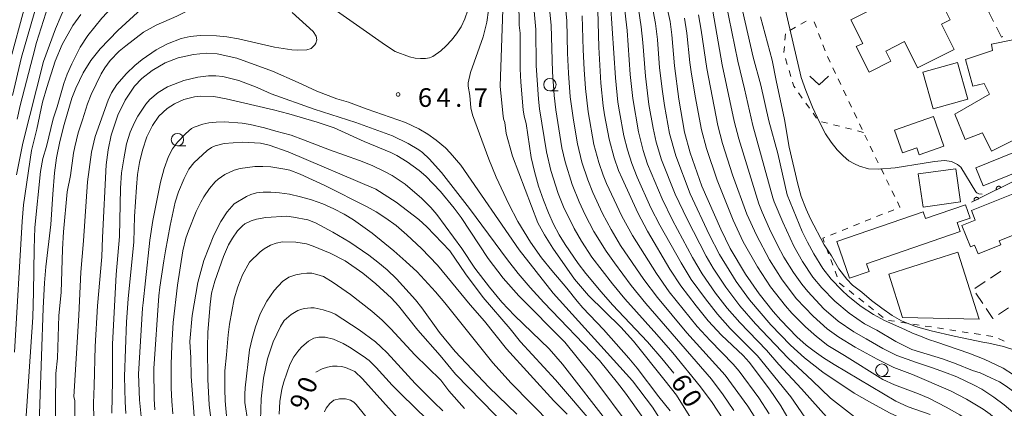
# Model space of a CAD drawing. Units: millimetres. Extents: x -74000 to -72000, y 30000 to 31500.
# Drawn here: x -73565 to -73367, y 31267 to 31345 of the extents above; entities that cross this region are included whole.
import ezdxf

# ---------------------------------------------------------------- set-up
doc = ezdxf.new("R2010")
doc.units = ezdxf.units.MM
for name, color, linetype, lineweight in [('300100_普通建物', 7, 'Continuous', 15), ('300300_普通無壁舎', 7, 'Continuous', 9), ('611000_被覆(直)', 7, 'Continuous', 20), ('630100_植生界', 7, 'Continuous', 9), ('631300_畑', 7, 'Continuous', 9), ('633100_広葉樹林', 7, 'Continuous', 9), ('710100_等高線（計曲線）', 7, 'Continuous', 20), ('710107_等高線（計曲線）（注記）', 7, 'Continuous', 20), ('710200_等高線（主曲線）', 7, 'Continuous', 9), ('731200_図化機測定による標高点', 7, 'Continuous', 20), ('731207_図化機測定による標高点（注記）', 7, 'Continuous', 20)]:
    doc.layers.add(name, color=color, linetype=linetype, lineweight=lineweight)
doc.styles.add('Style-WORKING', font='txt')

msp = doc.modelspace()

# ---------------------------------------------------------------- linework, layer by layer
at = {"layer": '300100_普通建物', "flags": 128}
for points in [[(-73397.63, 31344.98), (-73383.45, 31352.07), (-73382.23, 31349.63), (-73380.41, 31350.54), (-73377.62, 31344.96), (-73379.4, 31344.07), (-73376.85, 31338.98), (-73384.2, 31335.31), (-73386.83, 31340.57), (-73390.61, 31338.68), (-73389.59, 31336.63), (-73393.99, 31334.43), (-73396.56, 31339.57), (-73395.25, 31340.23), (-73397.63, 31344.98)], [(-73357.55, 31324.34), (-73369.34, 31318.49), (-73371.14, 31322.21), (-73374.62, 31320.84), (-73376.69, 31325.96), (-73369.71, 31330.01), (-73370.76, 31332.16), (-73373.06, 31331.59), (-73374.55, 31336.96), (-73369.11, 31338.82), (-73369.34, 31340.05), (-73364.99, 31340.94), (-73363.12, 31334.51), (-73364.74, 31333.94), (-73360.85, 31326.78), (-73359.21, 31327.34), (-73357.55, 31324.34)], [(-73383.14, 31334.4), (-73376.17, 31336.36), (-73374.1, 31329), (-73381.08, 31327.04), (-73383.14, 31334.4)], [(-73381.02, 31325.49), (-73378.93, 31319.5), (-73383.86, 31317.78), (-73384.35, 31319.2), (-73387.23, 31318.19), (-73388.83, 31322.76), (-73381.02, 31325.49)], [(-73372.45, 31315.15), (-73362.5, 31319.18), (-73361.03, 31315.54), (-73370.98, 31311.51), (-73372.45, 31315.15)], [(-73384.06, 31313.92), (-73376.48, 31314.99), (-73375.53, 31308.29), (-73383.11, 31307.22), (-73384.06, 31313.92)], [(-73367.46, 31299.63), (-73372.02, 31297.83), (-73372.71, 31299.57), (-73373.56, 31299.24), (-73375.28, 31303.58), (-73372.6, 31304.64), (-73373.37, 31306.6), (-73362.92, 31310.74), (-73362.39, 31309.4), (-73359.41, 31310.58), (-73357.5, 31305.75), (-73360.36, 31304.61), (-73359.96, 31303.6), (-73367.8, 31300.49), (-73367.46, 31299.63)], [(-73375.64, 31302.34), (-73394.48, 31295.85), (-73393.95, 31294.3), (-73397.9, 31292.94), (-73400.45, 31300.34), (-73383.08, 31306.32), (-73382.61, 31304.94), (-73374.55, 31307.72), (-73373.63, 31305.05), (-73376.26, 31304.15), (-73375.64, 31302.34)], [(-73387.25, 31285.03), (-73390.02, 31293.72), (-73376.11, 31298.16), (-73371.81, 31284.67), (-73387.25, 31285.03)]]:
    msp.add_lwpolyline(points, dxfattribs=at)
at = {"layer": '300300_普通無壁舎'}
for p, q in [((-73369.537, 31292.972), (-73367.466, 31294.373)), ((-73372.643, 31290.871), (-73370.572, 31292.272)), ((-73371.093, 31287.869), (-73372.492, 31289.941)), ((-73365.864, 31286.995), (-73367.935, 31285.594))]:
    msp.add_line(p, q, dxfattribs=at)
at = {"layer": '300300_普通無壁舎', "flags": 128}
for points in [[(-73368.885, 31344.595), (-73369.86, 31346.5), (-73369.539, 31346.664)], [(-73367.057, 31341.624), (-73367.3, 31341.5), (-73368.315, 31343.482)], [(-73368.97, 31284.894), (-73369.05, 31284.84), (-73370.394, 31286.833)]]:
    msp.add_lwpolyline(points, dxfattribs=at)
at = {"layer": '611000_被覆(直)', "flags": 128}
for points in [[(-73349.36, 31314.54), (-73352.25, 31318.71), (-73373.32, 31308.23)], [(-73367.405, 31311.172), (-73367.427, 31311.21), (-73367.451, 31311.246), (-73367.478, 31311.28), (-73367.508, 31311.312), (-73367.541, 31311.34), (-73367.577, 31311.366), (-73367.614, 31311.389), (-73367.653, 31311.407), (-73367.694, 31311.424), (-73367.736, 31311.435), (-73367.779, 31311.444), (-73367.822, 31311.448), (-73367.866, 31311.449), (-73367.909, 31311.446), (-73367.953, 31311.439), (-73367.994, 31311.429), (-73368.035, 31311.415), (-73368.076, 31311.397), (-73368.114, 31311.376), (-73368.15, 31311.351), (-73368.184, 31311.324), (-73368.215, 31311.294), (-73368.244, 31311.261), (-73368.27, 31311.226), (-73368.292, 31311.189), (-73368.311, 31311.149), (-73368.328, 31311.109), (-73368.339, 31311.066), (-73368.348, 31311.024), (-73368.352, 31310.98), (-73368.353, 31310.936), (-73368.35, 31310.893), (-73368.343, 31310.85), (-73368.332, 31310.808), (-73368.318, 31310.767), (-73368.301, 31310.727)], [(-73368.301, 31310.727), (-73367.405, 31311.172)], [(-73371.882, 31308.945), (-73371.903, 31308.984), (-73371.928, 31309.02), (-73371.955, 31309.053), (-73371.985, 31309.085), (-73372.018, 31309.113), (-73372.053, 31309.139), (-73372.09, 31309.162), (-73372.13, 31309.181), (-73372.17, 31309.197), (-73372.213, 31309.208), (-73372.255, 31309.217), (-73372.299, 31309.222), (-73372.343, 31309.222), (-73372.386, 31309.22), (-73372.429, 31309.212), (-73372.471, 31309.202), (-73372.512, 31309.188), (-73372.552, 31309.17), (-73372.591, 31309.149), (-73372.627, 31309.124), (-73372.66, 31309.098), (-73372.692, 31309.067), (-73372.72, 31309.034), (-73372.746, 31308.999), (-73372.769, 31308.962), (-73372.788, 31308.923), (-73372.804, 31308.882), (-73372.816, 31308.839), (-73372.825, 31308.797), (-73372.829, 31308.754), (-73372.829, 31308.71), (-73372.827, 31308.666), (-73372.82, 31308.623), (-73372.809, 31308.581), (-73372.795, 31308.54), (-73372.777, 31308.5)], [(-73372.777, 31308.5), (-73371.882, 31308.945)]]:
    msp.add_lwpolyline(points, dxfattribs=at)
at = {"layer": '630100_植生界'}
for p, q in [((-73407.746, 31344.097), (-73406.664, 31344.724)), ((-73404.581, 31343.41), (-73405.022, 31344.579)), ((-73410.933, 31340.867), (-73410.828, 31342.113)), ((-73409.908, 31342.843), (-73408.827, 31343.47)), ((-73403.699, 31341.07), (-73404.14, 31342.24)), ((-73402.817, 31338.731), (-73403.258, 31339.901)), ((-73411.144, 31338.376), (-73411.039, 31339.622)), ((-73410.452, 31335.979), (-73410.811, 31337.176)), ((-73401.832, 31336.436), (-73402.369, 31337.564)), ((-73409.735, 31333.584), (-73410.094, 31334.781)), ((-73400.759, 31334.178), (-73401.296, 31335.307)), ((-73399.685, 31331.92), (-73400.222, 31333.049)), ((-73407.436, 31329.216), (-73408.16, 31330.235)), ((-73398.611, 31329.663), (-73399.148, 31330.791)), ((-73405.988, 31327.178), (-73406.712, 31328.197)), ((-73397.538, 31327.405), (-73398.074, 31328.534)), ((-73404.541, 31325.14), (-73405.264, 31326.159)), ((-73396.464, 31325.147), (-73397.001, 31326.276)), ((-73402.38, 31324.142), (-73403.592, 31324.449)), ((-73395.39, 31322.889), (-73395.927, 31324.018)), ((-73399.957, 31323.528), (-73401.169, 31323.835)), ((-73397.533, 31322.914), (-73398.745, 31323.221)), ((-73395.11, 31322.3), (-73396.322, 31322.607)), ((-73393.213, 31318.388), (-73393.762, 31319.511)), ((-73392.115, 31316.143), (-73392.664, 31317.265)), ((-73391.016, 31313.897), (-73391.565, 31315.02)), ((-73389.918, 31311.651), (-73390.467, 31312.774)), ((-73388.819, 31309.405), (-73389.368, 31310.528)), ((-73390.132, 31306.263), (-73388.972, 31306.729)), ((-73394.772, 31304.4), (-73393.612, 31304.866)), ((-73392.452, 31305.332), (-73391.292, 31305.798)), ((-73401.732, 31301.606), (-73400.572, 31302.071)), ((-73399.412, 31302.537), (-73398.252, 31303.003)), ((-73397.092, 31303.469), (-73395.932, 31303.935)), ((-73402.129, 31297.869), (-73402.566, 31299.04)), ((-73401.255, 31295.526), (-73401.692, 31296.697)), ((-73400.381, 31293.184), (-73400.818, 31294.355)), ((-73397.026, 31289.672), (-73398.009, 31290.445)), ((-73395.062, 31288.125), (-73396.044, 31288.899)), ((-73393.098, 31286.579), (-73394.08, 31287.352)), ((-73391.134, 31285.032), (-73392.116, 31285.806)), ((-73388.834, 31284.257), (-73390.069, 31284.448)), ((-73386.363, 31283.875), (-73387.599, 31284.066)), ((-73383.893, 31283.493), (-73385.128, 31283.684)), ((-73381.422, 31283.11), (-73382.658, 31283.302)), ((-73378.952, 31282.728), (-73380.187, 31282.919)), ((-73376.481, 31282.346), (-73377.716, 31282.537)), ((-73374.01, 31281.964), (-73375.246, 31282.155)), ((-73371.54, 31281.582), (-73372.775, 31281.773)), ((-73369.069, 31281.2), (-73370.304, 31281.391)), ((-73366.782, 31280.246), (-73367.897, 31280.81))]:
    msp.add_line(p, q, dxfattribs=at)
at = {"layer": '630100_植生界', "flags": 128}
for points in [[(-73408.883, 31331.255), (-73409.15, 31331.63), (-73409.376, 31332.386)], [(-73394.312, 31320.634), (-73394.52, 31321.06), (-73394.853, 31321.761)], [(-73387.812, 31307.195), (-73387.75, 31307.22), (-73388.27, 31308.283)], [(-73403.003, 31300.211), (-73403.29, 31300.98), (-73402.892, 31301.14)], [(-73398.991, 31291.218), (-73399.92, 31291.95), (-73399.944, 31292.013)]]:
    msp.add_lwpolyline(points, dxfattribs=at)
at = {"layer": '631300_畑', "flags": 128}
msp.add_lwpolyline([(-73405.915, 31333.615), (-73404.04, 31331.865), (-73402.165, 31333.615)], dxfattribs=at)
at = {"layer": '633100_広葉樹林'}
for p, q in [((-73458.27, 31330.66), (-73456.603, 31330.66)), ((-73533.3, 31319.58), (-73531.633, 31319.58)), ((-73391.4, 31273.16), (-73389.733, 31273.16))]:
    msp.add_line(p, q, dxfattribs=at)
for centre in [(-73458.27, 31331.91), (-73533.3, 31320.83), (-73391.4, 31274.41)]:
    msp.add_circle(centre, 1.249875, dxfattribs=at)
at = {"layer": '710100_等高線（計曲線）', "flags": 128}
for points in [[(-73566.55, 31329.71), (-73564.68, 31337.44), (-73560.96, 31350.48), (-73560.72, 31351.62), (-73560.69, 31354.7), (-73560.89, 31356.46), (-73563.09, 31367.62), (-73565.26, 31380.4)], [(-73424.33, 31363.2), (-73423.37, 31360.71), (-73422.14, 31357.17), (-73421.02, 31353.35), (-73420, 31349.23), (-73417.33, 31337.46), (-73415.79, 31331.81), (-73414.14, 31324.62), (-73412.36, 31318.04), (-73410.46, 31309.74), (-73407.43, 31302.37), (-73406.4, 31300.2), (-73405.09, 31297.81), (-73403.27, 31294.88), (-73401.59, 31292.75), (-73399.44, 31290.5), (-73398.19, 31289.33), (-73395.54, 31287.25), (-73393.06, 31285.61), (-73390.86, 31284.42), (-73386.77, 31282.63), (-73385.21, 31281.88), (-73383.61, 31281.23), (-73382, 31280.58)], [(-73542.08, 31357.79), (-73538.97, 31353.08), (-73538.55, 31351.88), (-73538.48, 31350.91), (-73538.79, 31349.71), (-73539.3, 31348.69), (-73539.78, 31348), (-73540.54, 31347.18), (-73545.28, 31342.8), (-73548.86, 31339.09), (-73550.73, 31336.78), (-73552.26, 31334.26), (-73553.78, 31331.23), (-73554.56, 31329.17), (-73556.1, 31323.88), (-73556.99, 31320.44), (-73557.64, 31317.19), (-73558.04, 31314.14), (-73558.43, 31309.86), (-73558.78, 31303.75), (-73559.79, 31295.2), (-73560.08, 31291.98), (-73560.37, 31286.89), (-73561.35, 31257.93)], [(-73437.26, 31359.23), (-73434.07, 31344.64), (-73433.68, 31341.94), (-73433.18, 31335.68), (-73432.28, 31328.99), (-73431.17, 31322.33), (-73430.02, 31318.15), (-73427.65, 31311.49), (-73423.84, 31302.83), (-73421.96, 31298.92), (-73418.86, 31293.72), (-73416.14, 31289.79), (-73413.3, 31286.23), (-73411.75, 31284.45), (-73408.55, 31281.16), (-73406.65, 31279.46), (-73405.07, 31278.21), (-73403.18, 31276.92), (-73400.99, 31275.57), (-73388.61, 31268.17), (-73386.1, 31267.04), (-73381.64, 31265.46)], [(-73433.32, 31273.78), (-73435.72, 31276.78), (-73438.63, 31280.15), (-73445.67, 31287.6), (-73447.97, 31290.16), (-73451.06, 31293.86), (-73452.61, 31295.87), (-73455.22, 31299.69), (-73456.4, 31301.69), (-73457.52, 31303.79), (-73458.58, 31306.07), (-73459.59, 31308.63), (-73460.54, 31311.46), (-73461.38, 31314.39), (-73462.03, 31317.24), (-73463.07, 31324.09), (-73463.43, 31325.56), (-73463.63, 31326.84), (-73464.12, 31332.4), (-73464.23, 31335.11), (-73464.24, 31342.25), (-73464.44, 31343.9), (-73464.56, 31348.64)], [(-73448.63, 31346.93), (-73448.39, 31339.48), (-73447.98, 31332.2), (-73447.56, 31327.65), (-73447.3, 31325.84), (-73446.33, 31320.91), (-73445.33, 31317.16), (-73444.42, 31314.63), (-73443.71, 31312.98), (-73440.55, 31306.13), (-73438.59, 31302.42), (-73434.08, 31294.77), (-73431.92, 31291.39), (-73428.83, 31287.35), (-73426.4, 31284.37), (-73423.68, 31281.49), (-73419.37, 31277.36), (-73418.14, 31276.05), (-73414.06, 31270.6), (-73411.78, 31267.22), (-73409.6, 31263.57)], [(-73543.72, 31265.67), (-73543.86, 31268.07), (-73543.98, 31273.12), (-73543.55, 31284.15), (-73543.23, 31288.81), (-73542.1, 31300.25), (-73541.95, 31305.34), (-73541.56, 31311.26), (-73541.32, 31313.81), (-73540.95, 31316.2), (-73540.36, 31318.74), (-73539.45, 31321.41), (-73538.29, 31323.71), (-73537.02, 31325.57), (-73535.38, 31327.08), (-73533.86, 31328.07), (-73532.01, 31328.9), (-73529.85, 31329.48), (-73528.64, 31329.6), (-73525.94, 31329.52), (-73523.48, 31329.06), (-73513.92, 31326.85), (-73510.83, 31326.05), (-73505.18, 31324.38), (-73501.71, 31323.19), (-73495.66, 31320.46), (-73490.32, 31318.25), (-73489.11, 31317.63), (-73487, 31316.36), (-73484.63, 31314.64), (-73483.29, 31313.45), (-73480.34, 31310.42), (-73477.54, 31307.04), (-73476.17, 31305.17), (-73470.71, 31296.89), (-73467.66, 31292.91), (-73464.52, 31289.37), (-73455.24, 31280.03), (-73450, 31273.53), (-73441.51, 31262.14)], [(-73464.92, 31265.54), (-73470.58, 31270.96), (-73477.36, 31278.16), (-73480.48, 31281.99), (-73484.04, 31286.97), (-73485.34, 31288.6), (-73489.17, 31292.82), (-73491.06, 31294.62), (-73492.91, 31296.18), (-73494.77, 31297.59), (-73498.57, 31300.18), (-73502.02, 31302.23), (-73505.46, 31304.05), (-73507.02, 31304.66), (-73509.94, 31305.24), (-73511.25, 31305.4), (-73515.48, 31305.15), (-73517.35, 31304.83), (-73518.46, 31304.46), (-73519.69, 31303.85), (-73520.19, 31303.48), (-73521.19, 31302.49), (-73522.24, 31300.99), (-73523.01, 31299.62), (-73524.02, 31297.33), (-73525.76, 31292.31), (-73526.44, 31289.89), (-73526.71, 31287.62), (-73527.15, 31282.08), (-73527.26, 31278.97), (-73527.19, 31272.54), (-73526.89, 31267.42), (-73526.27, 31262.44)], [(-73382, 31280.58), (-73380.36, 31280.06), (-73373.88, 31277.82), (-73370.78, 31276.65), (-73366.94, 31274.8), (-73364.85, 31273.5), (-73363.18, 31272.24), (-73358.34, 31268.95), (-73358.08, 31268.75)], [(-73505.42, 31274.01), (-73504.16, 31274.67), (-73503.08, 31275.04), (-73502.08, 31275.23), (-73501.13, 31275.25), (-73500.25, 31275.14)], [(-73500.25, 31275.14), (-73499.43, 31274.94), (-73497.56, 31274.12), (-73496.04, 31272.7), (-73487.83, 31263.53)]]:
    msp.add_lwpolyline(points, dxfattribs=at)
at = {"layer": '710200_等高線（主曲線）', "flags": 128}
for points in [[(-73565.54, 31398.76), (-73564, 31390.54), (-73562.93, 31384.64), (-73562.34, 31379.22), (-73559.31, 31364.71), (-73558.83, 31361.32), (-73558.53, 31358), (-73557.95, 31354.69), (-73557.83, 31352.79), (-73558.37, 31350.81), (-73561.67, 31340.43), (-73562.4, 31337.51), (-73564.99, 31327.68), (-73565.61, 31324.97)], [(-73565.75, 31313.74), (-73564.43, 31320.13), (-73560.3, 31336.54), (-73557.87, 31343.17), (-73556.72, 31345.85), (-73553.87, 31351.73), (-73553.54, 31352.78), (-73553.58, 31353.94), (-73553.76, 31355.14), (-73555.23, 31361.77), (-73558.39, 31372.86), (-73559.12, 31375.85), (-73560.61, 31384.16)], [(-73566.74, 31379.09), (-73563.63, 31358.98), (-73563.03, 31353.83), (-73562.93, 31351.92), (-73563.21, 31350.12), (-73564.45, 31346.15), (-73566.68, 31338.01)], [(-73552.45, 31324.8), (-73551.41, 31328.05), (-73550.65, 31329.91), (-73548.63, 31334.1), (-73547.93, 31335.31), (-73546.88, 31336.74), (-73545.04, 31338.62), (-73543.7, 31339.76), (-73540.12, 31342.46), (-73537.6, 31343.91), (-73533.4, 31345.69), (-73530.85, 31346.98), (-73529.87, 31347.7), (-73529.54, 31348.27), (-73529.48, 31348.68), (-73529.6, 31349.74), (-73529.75, 31350.27), (-73530.4, 31351.58), (-73537.92, 31360.47), (-73539.41, 31362.49), (-73542.92, 31367.14), (-73545.39, 31372.02)], [(-73473.44, 31367.99), (-73472.73, 31366.59), (-73470.97, 31362.22), (-73468.91, 31356.45), (-73468.57, 31354.88), (-73468.17, 31352.22), (-73467.79, 31348.58), (-73467.77, 31347.04), (-73468.26, 31331.62), (-73467.78, 31326.14), (-73467.6, 31325.04), (-73467.36, 31324.26), (-73467.05, 31322.09), (-73465.78, 31317.54), (-73460.7, 31304.09), (-73459.39, 31301.7), (-73457.69, 31298.95), (-73453.29, 31292.74), (-73450.51, 31289.43), (-73444.01, 31283.08), (-73441.46, 31280.27), (-73435.06, 31272.28), (-73432.8, 31269.4), (-73425.55, 31257.75)], [(-73503.73, 31348.54), (-73491.41, 31339.86), (-73489.45, 31338.61), (-73486.58, 31337.52), (-73485.39, 31337.25), (-73484.31, 31337.15), (-73483.35, 31337.19), (-73482.52, 31337.34), (-73481.82, 31337.61), (-73480.23, 31338.75), (-73479.19, 31339.7), (-73478.11, 31340.85), (-73477.1, 31342.14), (-73476.17, 31343.57), (-73475.38, 31345.15), (-73474.79, 31346.89), (-73474.27, 31349.59), (-73474.17, 31351.17), (-73474.3, 31352.95), (-73475.26, 31357.5), (-73475.81, 31359.44), (-73476.6, 31361.58), (-73477.28, 31363.61), (-73478.71, 31366.92)], [(-73403.29, 31274), (-73407.01, 31276.87), (-73409.79, 31279.43), (-73413.76, 31283.53), (-73418.08, 31288.58), (-73420.76, 31292.3), (-73424.13, 31297.68), (-73426.19, 31301.72), (-73430.02, 31309.95), (-73432.93, 31317.58), (-73434.16, 31322.04), (-73435.17, 31327.7), (-73435.58, 31330.54), (-73436.16, 31335.29), (-73436.59, 31341.01), (-73437, 31344.25), (-73438.39, 31351.72)], [(-73412, 31352.16), (-73407.66, 31333.35), (-73406.71, 31330.75), (-73405.35, 31327.38), (-73403.9, 31324.2), (-73402.73, 31322.02), (-73401.61, 31320.31), (-73400.42, 31318.8), (-73399.21, 31317.55), (-73398.05, 31316.59), (-73396.94, 31315.94), (-73395.91, 31315.51), (-73394.11, 31314.98), (-73392.16, 31314.89), (-73388.72, 31315.13), (-73382.88, 31316.13), (-73380.78, 31316.44), (-73378.81, 31316.64), (-73377.38, 31316.44), (-73376.14, 31315.82), (-73375.52, 31315.27), (-73372.49, 31310.35), (-73372.25, 31310.13), (-73371.85, 31309.95), (-73371.17, 31309.86)], [(-73563.82, 31264.24), (-73562.46, 31285.12), (-73562.28, 31290.14), (-73562.19, 31298.88), (-73562.05, 31303.13), (-73560.87, 31314.42), (-73560.39, 31317.07), (-73559.7, 31319.44), (-73558.31, 31325), (-73557.5, 31327.45), (-73556.18, 31332.17), (-73555.49, 31334.02), (-73554.59, 31336.07), (-73552.88, 31339.44), (-73551.32, 31341.82), (-73548.53, 31345.29), (-73545.33, 31348.71), (-73544.68, 31349.5), (-73544.02, 31350.7), (-73544, 31351.07)], [(-73423.41, 31264.63), (-73425.6, 31267.89), (-73427.91, 31271.08), (-73433.52, 31277.92), (-73436.71, 31281.6), (-73443.2, 31288.8), (-73445.68, 31291.78), (-73449.8, 31297.16), (-73451.93, 31300.4), (-73453.39, 31302.91), (-73455.51, 31307.28), (-73456.59, 31309.98), (-73458.07, 31314.6), (-73458.96, 31318.39), (-73460.39, 31327.03), (-73460.59, 31328.96), (-73461.05, 31335.76), (-73461.11, 31343), (-73461.83, 31351.22)], [(-73405.44, 31272.34), (-73410.28, 31276.84), (-73416.88, 31283.77), (-73420.02, 31287.38), (-73422.82, 31291.12), (-73425.4, 31294.98), (-73426.82, 31297.38), (-73430.64, 31304.81), (-73433.02, 31309.84), (-73435.76, 31316.75), (-73436.85, 31320.33), (-73437.47, 31323.16), (-73438.31, 31327.91), (-73439.03, 31333.65), (-73439.53, 31340.38), (-73439.86, 31343.55), (-73440.98, 31350.86)], [(-73421.19, 31266.28), (-73423.4, 31269.48), (-73425.73, 31272.6), (-73438.95, 31287.82), (-73441.91, 31291.49), (-73445.29, 31296.03), (-73446.93, 31298.35), (-73449.42, 31302.37), (-73451.18, 31305.72), (-73452.38, 31308.3), (-73453.78, 31311.81), (-73455.19, 31316.37), (-73455.84, 31319.2), (-73457.1, 31326.82), (-73457.43, 31329.7), (-73457.78, 31334.51), (-73457.99, 31343.92), (-73458.52, 31349.22)], [(-73416.35, 31263.9), (-73418.42, 31267.15), (-73422.94, 31273.39), (-73430.66, 31281.95), (-73436.61, 31289.02), (-73439.37, 31292.7), (-73444.05, 31299.54), (-73445.94, 31302.71), (-73447.67, 31305.98), (-73449.61, 31310.17), (-73450.66, 31312.73), (-73451.81, 31316.28), (-73452.72, 31320.01), (-73453.54, 31324.73), (-73454.19, 31329.47), (-73454.55, 31334.25), (-73454.73, 31338.23), (-73454.87, 31344.84), (-73455.2, 31348.12)], [(-73409.73, 31269.02), (-73416.44, 31277.29), (-73421.93, 31282.83), (-73424.54, 31285.72), (-73426.95, 31288.77), (-73429.81, 31292.69), (-73431.86, 31296), (-73436.14, 31303.62), (-73437.91, 31307.08), (-73440.67, 31313.29), (-73441.76, 31316), (-73442.65, 31318.78), (-73443.37, 31321.63), (-73444.28, 31326.44), (-73444.56, 31328.38), (-73445.04, 31333.25), (-73446.04, 31348.16)], [(-73407.58, 31270.68), (-73412.14, 31275.55), (-73414.66, 31278.46), (-73420.04, 31284.01), (-73422.58, 31286.93), (-73424.89, 31289.95), (-73427.61, 31293.84), (-73429.56, 31297.09), (-73433.6, 31304.63), (-73435.67, 31308.9), (-73438.59, 31315.92), (-73439.49, 31318.62), (-73440.42, 31322.39), (-73441.57, 31329.1), (-73442.08, 31333.93), (-73442.73, 31342.84), (-73443.29, 31347.96)], [(-73392.39, 31282.44), (-73394.87, 31283.77), (-73397.99, 31285.87), (-73400.87, 31288.28), (-73403.5, 31290.97), (-73405.28, 31293.16), (-73407.37, 31296.29), (-73409.12, 31299.38), (-73411.37, 31304.2), (-73413.11, 31308.29), (-73413.38, 31309.14), (-73417.41, 31323.68), (-73419.07, 31331.08), (-73420.44, 31336.66), (-73422.84, 31348.44)], [(-73552.74, 31346.04), (-73554.35, 31343.8), (-73556.49, 31339.97), (-73557.92, 31336.65), (-73559.64, 31331.36), (-73560.49, 31328.4), (-73561.61, 31322.94), (-73562.71, 31318.65), (-73564.31, 31307.74)], [(-73510.22, 31346.45), (-73505.95, 31342.62), (-73505.37, 31341.66), (-73505.23, 31340.94), (-73505.39, 31340.24), (-73505.59, 31339.9), (-73506.33, 31339.18), (-73507.26, 31338.95), (-73509.02, 31338.83), (-73510.28, 31338.91), (-73513.75, 31339.46), (-73520.98, 31341.14), (-73523.34, 31341.53), (-73525.46, 31341.71), (-73528.71, 31341.79), (-73530.72, 31341.6), (-73532.53, 31341.2), (-73535.32, 31340.16), (-73537.58, 31338.93), (-73540.43, 31336.99)], [(-73434.04, 31266.2), (-73436.31, 31269.03), (-73440.69, 31274.82), (-73442.35, 31276.85), (-73447.44, 31282.63), (-73451.62, 31286.99), (-73452.8, 31288.34), (-73454.83, 31290.92), (-73457.91, 31294.46), (-73459.99, 31297.06), (-73462.16, 31300.17), (-73464.75, 31304.37), (-73466.53, 31307.84), (-73469.09, 31313.28), (-73470.6, 31316.91), (-73473.86, 31325.8), (-73474.21, 31327.21), (-73474.43, 31329.72), (-73474.76, 31331.6), (-73474.72, 31332.25), (-73474.27, 31334.36), (-73471.7, 31341.51), (-73470.95, 31344.46), (-73470.64, 31346.89)], [(-73414.12, 31265.63), (-73416.21, 31268.82), (-73420.14, 31274.2), (-73421.37, 31275.65), (-73426.02, 31280.42), (-73428.59, 31283.23), (-73434.27, 31290.21), (-73436.83, 31293.91), (-73441.63, 31301.51), (-73443.8, 31305.45), (-73446.84, 31311.99), (-73447.53, 31313.65), (-73448.42, 31316.2), (-73449.4, 31319.88), (-73450.59, 31326.43), (-73451.11, 31331.16), (-73451.36, 31334.96), (-73451.57, 31338.94), (-73451.74, 31345.76)], [(-73396.77, 31279.05), (-73400.07, 31281.03), (-73402.4, 31282.73), (-73405.27, 31285.3), (-73408.57, 31288.8), (-73411.49, 31292.62), (-73414.02, 31296.6), (-73416.67, 31301.57), (-73418.6, 31305.85), (-73421.46, 31313.77), (-73423.47, 31320.03), (-73424.45, 31323.7), (-73426.68, 31335.19), (-73427.79, 31342.9), (-73428.33, 31345.99)], [(-73394.58, 31280.74), (-73397.07, 31282.14), (-73400.19, 31284.3), (-73403.07, 31286.79), (-73406.34, 31290.24), (-73407.53, 31291.73), (-73409.17, 31294.06), (-73411.12, 31297.2), (-73412.42, 31299.61), (-73414.02, 31302.88), (-73415.5, 31306.23), (-73416.16, 31307.93), (-73418.36, 31314.88), (-73420.21, 31321), (-73421.15, 31324.59), (-73423.56, 31335.92), (-73425.46, 31346.68)], [(-73398.96, 31277.36), (-73402.26, 31279.41), (-73404.6, 31281.17), (-73406.78, 31283.11), (-73409.51, 31285.89), (-73410.79, 31287.36), (-73413.8, 31291.19), (-73416.47, 31295.21), (-73419.32, 31300.25), (-73421.35, 31304.63), (-73424.57, 31312.67), (-73426.74, 31319.07), (-73427.76, 31322.82), (-73429.01, 31329.6), (-73429.8, 31334.46), (-73430.09, 31336.4), (-73430.72, 31342.27), (-73431.19, 31345.29)], [(-73364.61, 31278.43), (-73366.92, 31279.2), (-73369.84, 31279.87), (-73371.08, 31280.06), (-73376.86, 31281.28), (-73381.47, 31282.36), (-73384.64, 31283.21), (-73387.43, 31284.32), (-73389.33, 31285.43), (-73391.41, 31286.89), (-73393.5, 31288.41), (-73395.44, 31290.09), (-73397.34, 31291.56), (-73398.47, 31292.71), (-73400.04, 31294.85), (-73401.56, 31297.46), (-73403.04, 31299.68), (-73405.78, 31304.87), (-73406.63, 31306.86), (-73407.68, 31309.41), (-73408.35, 31311.85), (-73410.06, 31319.34), (-73411.02, 31324.9), (-73412.72, 31332.73), (-73413.49, 31336.85), (-73415.83, 31345.6)], [(-73548.38, 31301.13), (-73547.68, 31315.75), (-73547.24, 31318.76), (-73546.62, 31321.76), (-73545.3, 31325.77), (-73543.8, 31328.78), (-73541.95, 31331.62), (-73540.45, 31333.12), (-73538.42, 31334.79), (-73535.77, 31336.3), (-73533.13, 31337.3), (-73530.04, 31337.97), (-73527.49, 31338.22), (-73525.28, 31338.13), (-73521.32, 31337.21), (-73514.17, 31334.62)], [(-73540.43, 31336.99), (-73541.87, 31335.78), (-73543.55, 31334.14), (-73545.5, 31331.93), (-73546.56, 31330.29), (-73547.25, 31328.8), (-73549.9, 31321.47), (-73550.59, 31318.29), (-73551.4, 31312.33), (-73552.2, 31300.46), (-73552.77, 31294.15), (-73553.13, 31285.52), (-73554.16, 31269.06), (-73554, 31268.33), (-73553.99, 31261.24)], [(-73514.17, 31334.62), (-73508.99, 31332.36), (-73505.24, 31330.61), (-73501.17, 31329.07), (-73498.83, 31328.38), (-73495.1, 31326.96), (-73487.35, 31324.27), (-73484.7, 31323.01), (-73482.84, 31321.92), (-73481.19, 31320.74), (-73479.32, 31319.16), (-73478.36, 31318.2), (-73476.23, 31315.69), (-73464.47, 31298.62)], [(-73439.54, 31264.86), (-73443.01, 31269.75), (-73444.65, 31271.89), (-73448.3, 31276.36), (-73459.49, 31288.07), (-73462.23, 31291.03), (-73464.68, 31293.88), (-73466.83, 31296.65), (-73474.45, 31306.96), (-73480.11, 31314.24), (-73482.58, 31316.97), (-73483.92, 31318.27), (-73484.65, 31318.81), (-73486.83, 31320.06), (-73490.01, 31321.58), (-73497.38, 31324.32), (-73505.78, 31327), (-73514.43, 31330.06), (-73517.23, 31331.35), (-73520.93, 31332.77), (-73524.15, 31333.54), (-73525.56, 31333.69), (-73527.03, 31333.68), (-73529.22, 31333.4), (-73531.98, 31332.75), (-73535.29, 31331.45), (-73537.18, 31330.36), (-73538.83, 31328.95), (-73539.65, 31327.99), (-73541.29, 31325.57), (-73541.98, 31324.29), (-73542.85, 31322.34), (-73543.54, 31319.99), (-73544.13, 31316.98), (-73544.54, 31314.15), (-73544.78, 31311.06), (-73544.99, 31301.36), (-73545.64, 31293.66), (-73546.38, 31279.64), (-73546.35, 31272.27), (-73546.54, 31265.73)], [(-73557.97, 31255.68), (-73557.8, 31273.73), (-73557.46, 31276.84), (-73557.18, 31285.39), (-73556.75, 31290.05), (-73556.45, 31298.8), (-73556.23, 31302.29), (-73555.48, 31310.31), (-73554.87, 31313.61), (-73554.24, 31318.11), (-73553.96, 31319.42), (-73553.29, 31322.22), (-73552.45, 31324.8)], [(-73446.15, 31263.26), (-73455.71, 31275.61), (-73458.41, 31278.72), (-73465.37, 31285.4), (-73467.92, 31288.12), (-73470.43, 31291.13), (-73473.38, 31294.95), (-73475.98, 31298.92), (-73481.05, 31305.74), (-73482.27, 31307.15), (-73484.07, 31308.99), (-73487.45, 31311.85), (-73490.07, 31313.6), (-73491.48, 31314.38), (-73494.08, 31315.63), (-73496.63, 31316.62), (-73502.7, 31318.81), (-73507.89, 31320.82), (-73510.4, 31321.72), (-73513.51, 31322.53), (-73515.78, 31323.24), (-73518.65, 31323.91), (-73520.28, 31324.16), (-73523.79, 31324.39), (-73525.5, 31324.36), (-73526.96, 31324.22), (-73528.17, 31323.97), (-73529.91, 31323.38), (-73530.45, 31323.09), (-73531.63, 31322.07), (-73533.28, 31320.31), (-73534.32, 31318.97), (-73535.07, 31317.42), (-73535.98, 31315.03), (-73536.68, 31312.29), (-73538.26, 31304.56), (-73538.85, 31300.56), (-73539.75, 31292.41), (-73540.2, 31287.97), (-73540.31, 31286.9), (-73541.14, 31273.64), (-73540.96, 31268.46), (-73540.43, 31263.1)], [(-73537.83, 31266.45), (-73537.98, 31268.63), (-73538.04, 31274.78), (-73537.06, 31289.4), (-73536.83, 31291.13), (-73536.03, 31296.44), (-73535.7, 31298.44), (-73534.77, 31303.58), (-73533.76, 31308.23), (-73533.1, 31310.32), (-73531.95, 31313.03), (-73531.01, 31314.9), (-73530.01, 31316.19), (-73527.34, 31318.63), (-73526.46, 31319.24), (-73525.7, 31319.62), (-73523.9, 31320.05), (-73520.24, 31320.34), (-73516.57, 31320.12), (-73514.84, 31319.69), (-73510.97, 31318.37), (-73493.36, 31310.88), (-73489.23, 31308.22), (-73484.68, 31304.78), (-73483.07, 31303.27), (-73478.45, 31298.43)], [(-73454.8, 31265.55), (-73457.51, 31268.24), (-73467.01, 31278.69), (-73471.44, 31284.29), (-73474.35, 31287.57), (-73480.92, 31295.53), (-73484.11, 31298.9), (-73487.09, 31301.69), (-73489.27, 31303.53), (-73491.34, 31305.03), (-73493.28, 31306.3), (-73495.06, 31307.3), (-73503.62, 31311.57), (-73508.6, 31313.9), (-73510.69, 31314.68), (-73511.69, 31314.92), (-73514.49, 31315.33), (-73516.13, 31315.43), (-73517.71, 31315.41), (-73520.64, 31315), (-73521.85, 31314.67), (-73523.75, 31313.8), (-73525.12, 31312.89), (-73525.69, 31312.37), (-73526.87, 31310.97), (-73527.99, 31309.32), (-73528.61, 31308.24), (-73529.51, 31306.34), (-73531.07, 31302.5), (-73531.59, 31300.97), (-73532.18, 31298.43), (-73533.29, 31291.5), (-73534.19, 31284), (-73534.41, 31279.35), (-73534.59, 31275.58), (-73534.58, 31270.77), (-73534.46, 31268.16), (-73534.24, 31265.65)], [(-73521.87, 31307.92), (-73519.42, 31309.36), (-73518.49, 31309.77), (-73517.38, 31310.1), (-73516.05, 31310.27), (-73514.49, 31310.29), (-73512.72, 31310.14), (-73510.74, 31309.83), (-73508.54, 31309.35), (-73506.27, 31308.7), (-73504.02, 31307.89), (-73501.82, 31306.91), (-73499.72, 31305.82), (-73497.8, 31304.68), (-73494.07, 31302), (-73489.73, 31298.46), (-73487.26, 31296.32), (-73485.02, 31294.2), (-73481.3, 31290.21), (-73479.41, 31287.99), (-73469.78, 31275.88), (-73466.1, 31271.8), (-73457.98, 31263.57)], [(-73564.31, 31307.74), (-73564.58, 31304.35), (-73566.12, 31278.07)], [(-73529.86, 31264.19), (-73530.5, 31273.14), (-73530.61, 31276.88), (-73530.79, 31280.16), (-73530.3, 31285.44), (-73529.19, 31292.08), (-73528.01, 31296.51), (-73525.95, 31301.6), (-73524.57, 31304.37), (-73523.3, 31306.31), (-73521.87, 31307.92)], [(-73553.03, 31220.96), (-73550.86, 31223.03), (-73547.21, 31225.99), (-73545.83, 31227.31), (-73544.22, 31229.06), (-73543.65, 31229.96), (-73543.11, 31231.56), (-73542.25, 31236.05), (-73542.19, 31237.44), (-73542.25, 31237.95), (-73542.54, 31238.83), (-73547.51, 31247.52), (-73548.27, 31249.25), (-73549.01, 31252.08), (-73549.35, 31253.97), (-73549.9, 31258.61), (-73550.08, 31261.37), (-73550.19, 31267.75), (-73550.1, 31271.29), (-73549.9, 31279.18), (-73549.41, 31287.39), (-73548.54, 31297.25), (-73548.38, 31301.13)], [(-73518.75, 31296.15), (-73516.62, 31298.23), (-73515.86, 31298.84), (-73514.55, 31299.58), (-73513.42, 31300.02), (-73512.13, 31300.23), (-73509.44, 31300.21), (-73507.28, 31299.83), (-73505.93, 31299.41), (-73502.5, 31298), (-73499.54, 31296.41), (-73495.93, 31293.94), (-73493.36, 31291.83), (-73490.17, 31288.9), (-73488.74, 31287.35), (-73484.86, 31282.49), (-73480.36, 31277.35), (-73477.27, 31273.58), (-73466.77, 31262.83)], [(-73478.45, 31298.43), (-73475.28, 31293.78), (-73471.68, 31289.05), (-73466.26, 31282.77), (-73464.21, 31280.12), (-73457.12, 31272.44), (-73449.16, 31263.11)], [(-73464.47, 31298.62), (-73457.63, 31289.91), (-73441.6, 31272.28), (-73437.62, 31266.95), (-73435.39, 31263.48)], [(-73523.34, 31264.42), (-73523.66, 31268.25), (-73523.77, 31270.6), (-73523.74, 31274.25), (-73523.39, 31277.5), (-73523.1, 31281.5), (-73522.8, 31283.71), (-73521.84, 31288.78), (-73521.11, 31291.17), (-73520.19, 31293.64), (-73518.75, 31296.15)], [(-73475.49, 31266.7), (-73478.66, 31270.25), (-73480.26, 31272.4), (-73485.46, 31277.52), (-73490.29, 31282.75), (-73492.07, 31284.48), (-73494.11, 31286.27), (-73498.42, 31289.65), (-73501.9, 31292.06), (-73503.9, 31293.26), (-73505.2, 31293.71), (-73506.2, 31293.92), (-73507.26, 31293.96), (-73508.38, 31293.84), (-73509.42, 31293.64), (-73510.85, 31293.16), (-73512.15, 31292.28), (-73513.84, 31290.43), (-73515.3, 31288.34), (-73516.61, 31285.76), (-73517.58, 31283.15), (-73518.24, 31280.8), (-73518.77, 31278.49), (-73519.63, 31270.86), (-73519.72, 31269.6), (-73519.7, 31267.93), (-73518.52, 31260.12)], [(-73516.54, 31264.37), (-73516.4, 31268.66), (-73515.95, 31272.83), (-73515.14, 31276.68), (-73513.99, 31280.14), (-73512.52, 31283.23), (-73511.79, 31284.42), (-73510.4, 31285.62), (-73509.07, 31286.4), (-73508.41, 31286.66), (-73507.76, 31286.84), (-73506.46, 31286.99), (-73505.75, 31286.94), (-73503.93, 31286.56), (-73502.28, 31286.06), (-73501.51, 31285.71), (-73496.69, 31282.51), (-73493.43, 31280.1), (-73492.3, 31279.13), (-73491.05, 31277.88), (-73485.41, 31271.71), (-73481.67, 31267.96), (-73479.86, 31266.24)], [(-73348.18, 31253.53), (-73348.29, 31253.71), (-73349.62, 31255.82), (-73351.24, 31258.14), (-73352.47, 31259.58), (-73353.98, 31261.16), (-73358.49, 31265.37), (-73360.29, 31266.94), (-73362.87, 31268.67), (-73366.38, 31271.22), (-73367.73, 31272.04), (-73369.42, 31272.89), (-73371.61, 31273.85), (-73373.13, 31274.35), (-73376.46, 31275.72), (-73379.19, 31276.72), (-73385.33, 31278.57), (-73388.57, 31280.2), (-73392.39, 31282.44)], [(-73482.9, 31264.42), (-73488.26, 31269.57), (-73490.06, 31271.4), (-73493.24, 31274.94), (-73494.67, 31276.33), (-73495.88, 31277.25), (-73498.61, 31279.04), (-73499.92, 31279.81), (-73501.88, 31280.69), (-73503.51, 31281.03), (-73504.8, 31281.05), (-73505.81, 31280.84), (-73506.88, 31280.24), (-73508.26, 31279.09), (-73508.87, 31278.46), (-73509.85, 31277.13), (-73510.69, 31275.55), (-73511.89, 31272.04), (-73512.26, 31270.62), (-73512.7, 31268.1), (-73512.83, 31265.56)], [(-73394.58, 31280.74), (-73391.22, 31278.8), (-73388.41, 31277.4), (-73384.45, 31275.95), (-73381.2, 31274.89), (-73378.8, 31274.02), (-73376.32, 31273.04), (-73372.83, 31271.4), (-73371.23, 31270.61), (-73368.85, 31269), (-73366.77, 31267.45), (-73364.99, 31265.98), (-73363.38, 31264.47), (-73362.07, 31263.05), (-73360.15, 31260.4), (-73359.18, 31258.57), (-73358.94, 31257.71), (-73358.59, 31255.27), (-73358.51, 31253.68), (-73358.55, 31251.89), (-73358.82, 31248.45), (-73358.8, 31247.36), (-73358.57, 31246.62)], [(-73396.77, 31279.05), (-73392.34, 31276.6), (-73389.01, 31274.93), (-73385.26, 31273.53), (-73377.6, 31270.28), (-73374.33, 31268.6), (-73370.98, 31266.59), (-73369.61, 31265.58), (-73368.5, 31264.59), (-73367.55, 31263.56), (-73365.8, 31261.12), (-73365.05, 31259.76), (-73364.42, 31258.39), (-73363.92, 31256.99), (-73363.54, 31255.54), (-73363.28, 31254.03), (-73363.07, 31250.91), (-73363.11, 31248.6), (-73364.09, 31243.55), (-73365.62, 31237.55), (-73365.87, 31236.43), (-73365.75, 31235.46), (-73365.42, 31235.03), (-73365.24, 31234.99)], [(-73367.98, 31225), (-73368.18, 31225.07), (-73368.43, 31225.46), (-73367.56, 31234.8), (-73367.07, 31242.9), (-73367.2, 31248.6), (-73367.39, 31250.84), (-73368.08, 31255.2), (-73368.53, 31257.05), (-73369.16, 31258.54), (-73370.22, 31260.33), (-73372.14, 31262.51), (-73373.33, 31263.63), (-73374.53, 31264.59), (-73375.72, 31265.41), (-73378.45, 31266.99), (-73381.92, 31268.78), (-73384.03, 31269.67), (-73388.87, 31271.48), (-73391.22, 31272.56), (-73398.96, 31277.36)], [(-73405.44, 31272.34), (-73401.77, 31268.78), (-73390, 31259.68)], [(-73403.29, 31274), (-73397.01, 31269.77), (-73393.91, 31268.05), (-73389.84, 31265.8), (-73383.23, 31262.74), (-73381.4, 31261.73), (-73380, 31260.64), (-73378.58, 31259.14), (-73377.18, 31257.12), (-73376.07, 31255.15), (-73375.06, 31252.69), (-73373.31, 31247.07), (-73372.92, 31245.38), (-73372.7, 31243.96), (-73372.49, 31240.86), (-73372.6, 31238.65), (-73374.76, 31229.52), (-73375.23, 31225.79), (-73376.83, 31206.81), (-73376.77, 31202.23), (-73376.56, 31200.95), (-73376.35, 31200.59)], [(-73407.58, 31270.68), (-73400.33, 31262.53)], [(-73493.64, 31262.97), (-73497.32, 31267.53), (-73497.75, 31267.94), (-73498.43, 31268.34), (-73499.42, 31268.66), (-73500.65, 31268.66), (-73501.8, 31268.34), (-73502.62, 31267.72), (-73503.35, 31266.77), (-73503.68, 31266.05)], [(-73405.46, 31262.83), (-73409.73, 31269.02)]]:
    msp.add_lwpolyline(points, dxfattribs=at)
at = {"layer": '731200_図化機測定による標高点'}
msp.add_circle((-73488.85, 31329.94), 0.375, dxfattribs=at)

# ---------------------------------------------------------------- texts
at = {"layer": '710107_等高線（計曲線）（注記）', "style": 'Style-WORKING'}
for s, rotation, p in [('0', 67, (-73505.965, 31269.432)), ('6', 303, (-73434.08, 31272.07)), ('0', 303, (-73432.038, 31268.925)), ('9', 67, (-73507.43, 31265.98))]:
    msp.add_text(s, height=3.75, rotation=rotation, dxfattribs=at).set_placement(p)
at = {"layer": '731207_図化機測定による標高点（注記）', "style": 'Style-WORKING'}
for s, p in [('6', (-73484.85, 31327.44)), ('4', (-73481.1, 31327.44)), ('7', (-73473.6, 31327.44)), ('.', (-73477.35, 31327.44))]:
    msp.add_text(s, height=3.75, dxfattribs=at).set_placement(p)

doc.saveas('drawing.dxf')
